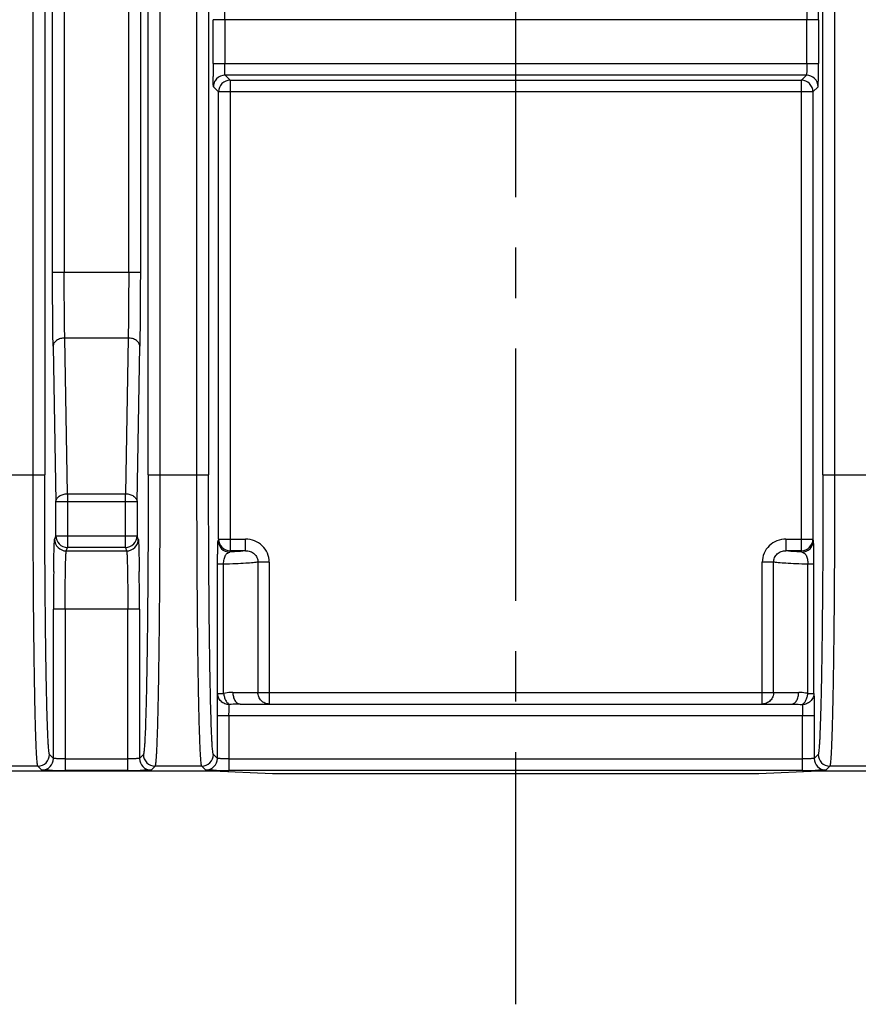
# Model space of a CAD drawing. Units: millimetres. Extents: x 0 to 210, y 0 to 148.
# Drawn here: x 39 to 53, y 81 to 98 of the extents above; entities that cross this region are included whole.
import ezdxf

# ---------------------------------------------------------------- set-up
doc = ezdxf.new("R2010")
doc.units = ezdxf.units.MM
doc.header["$LTSCALE"] = 11.55
doc.linetypes.add('CENTER', pattern=[0.6, 0.375, -0.075, 0.075, -0.075])
doc.layers.get('0').update_dxf_attribs({"linetype": 'CONTINUOUS'})
doc.layers.add('AXIS_PART', color=7, linetype='CONTINUOUS')

msp = doc.modelspace()

# ---------------------------------------------------------------- linework, layer by layer
at = {"color": 9, "linetype": 'Continuous'}
for p, q in [((39.7665, 122.7538), (39.7665, 93.8352)), ((40.8735, 93.8352), (40.8735, 122.7538)), ((39.5666, 93.8352), (39.5666, 122.5469)), ((41.0734, 122.5469), (41.0734, 93.8352)), ((39.2321, 90.353), (39.2321, 117.6955)), ((39.432, 117.696), (39.432, 90.3524)), ((41.208, 90.3525), (41.208, 117.696)), ((41.4079, 117.6955), (41.4079, 90.353)), ((42.2454, 100.8694), (42.2454, 90.3524)), ((52.7946, 90.3525), (52.7946, 100.8694)), ((42.0454, 90.353), (42.0454, 100.736)), ((52.9946, 100.736), (52.9946, 90.353)), ((42.3223, 97.4184), (42.3223, 98.1707)), ((52.7177, 98.1706), (42.3223, 98.1706)), ((42.5223, 98.1706), (42.5223, 97.4185)), ((52.5177, 97.4185), (52.5177, 98.1706)), ((52.7177, 98.1707), (52.7177, 97.4184)), ((42.3223, 97.4185), (52.7177, 97.4185)), ((42.6165, 97.1311), (42.5291, 97.2185)), ((52.5109, 97.2185), (42.5291, 97.2185)), ((42.6165, 97.1311), (42.6165, 89.052)), ((42.6165, 97.1311), (52.4235, 97.1311)), ((52.5109, 97.2185), (52.4235, 97.1311)), ((52.4235, 89.052), (52.4235, 97.1311)), ((42.3292, 97.0185), (42.4166, 96.9311)), ((42.4166, 89.2517), (42.4166, 96.9311)), ((52.6234, 96.9311), (42.4166, 96.9311)), ((52.6234, 96.9311), (52.7108, 97.0185)), ((52.6234, 96.9311), (52.6234, 89.2517)), ((39.5666, 93.8352), (41.0734, 93.8352)), ((39.8224, 90.0311), (39.7757, 92.7039)), ((40.8643, 92.7039), (39.7757, 92.7039)), ((40.8643, 92.7039), (40.8176, 90.0311)), ((39.5758, 92.5624), (39.6224, 89.8896)), ((41.0176, 89.8896), (41.0642, 92.5624)), ((38.3946, 90.353), (39.432, 90.353)), ((41.208, 90.353), (42.2454, 90.353)), ((52.7946, 90.353), (53.832, 90.353)), ((39.8224, 90.0311), (40.8176, 90.0311)), ((39.8224, 90.0311), (39.8224, 89.1096)), ((40.8176, 89.1096), (40.8176, 90.0311)), ((41.0176, 89.8896), (39.6224, 89.8896)), ((39.6224, 89.3093), (39.6224, 89.8896)), ((41.0176, 89.8896), (41.0176, 89.3093)), ((39.6224, 89.3093), (39.6021, 89.2484)), ((39.6224, 89.3093), (41.0176, 89.3093)), ((41.0379, 89.2484), (41.0176, 89.3093)), ((39.8021, 89.0487), (39.8224, 89.1096)), ((40.8176, 89.1096), (39.8224, 89.1096)), ((40.8176, 89.1096), (40.8379, 89.0487)), ((42.4166, 89.2517), (42.4088, 89.2283)), ((42.4166, 89.2517), (42.8803, 89.2517)), ((42.8803, 89.052), (42.8803, 89.2517)), ((52.1597, 89.2517), (52.6234, 89.2517)), ((52.1597, 89.2517), (52.1597, 89.052)), ((52.6312, 89.2283), (52.6234, 89.2517)), ((39.8021, 89.0487), (40.8379, 89.0487)), ((42.6088, 89.0286), (42.6165, 89.052)), ((42.8803, 89.052), (42.6165, 89.052)), ((52.4235, 89.052), (52.1597, 89.052)), ((52.4312, 89.0286), (52.4235, 89.052)), ((42.5032, 88.8211), (42.4004, 88.8211)), ((42.4004, 86.6), (42.4004, 88.8211)), ((42.5032, 86.6), (42.5032, 88.8211)), ((43.2875, 88.8556), (43.0921, 88.8556)), ((43.0921, 88.8556), (43.0921, 86.6195)), ((43.2875, 88.8556), (43.2875, 86.4195)), ((51.9479, 88.8556), (51.7525, 88.8556)), ((51.7525, 86.4195), (51.7525, 88.8556)), ((51.9479, 86.6195), (51.9479, 88.8556)), ((52.6395, 88.8211), (52.5368, 88.8211)), ((52.5368, 86.6), (52.5368, 88.8211)), ((52.6395, 86.6), (52.6395, 88.8211)), ((39.5823, 85.4858), (39.5823, 88.0501)), ((41.0577, 88.05), (39.5823, 88.05)), ((39.7822, 88.05), (39.7822, 85.279)), ((40.8577, 85.279), (40.8577, 88.05)), ((41.0577, 88.0501), (41.0577, 85.4858)), ((42.4004, 86.6), (42.5032, 86.6)), ((42.6623, 86.6195), (52.3777, 86.6195)), ((52.5368, 86.6), (52.6395, 86.6)), ((42.3956, 85.4858), (42.3956, 86.2196)), ((52.6444, 86.2195), (42.3956, 86.2195)), ((42.5956, 86.2195), (42.5956, 85.279)), ((52.4444, 85.279), (52.4444, 86.2195)), ((52.6444, 86.2196), (52.6444, 85.4858)), ((39.5823, 85.4858), (39.5144, 85.5537)), ((41.1256, 85.5537), (41.0577, 85.4858)), ((42.3956, 85.4858), (42.3277, 85.5537)), ((52.7123, 85.5537), (52.6444, 85.4858)), ((39.7822, 85.4789), (40.8577, 85.4789)), ((42.5956, 85.4789), (52.4444, 85.4789)), ((39.3144, 85.3537), (38.5123, 85.3537)), ((39.3144, 85.3537), (39.3823, 85.2858)), ((40.8578, 85.279), (39.7822, 85.279)), ((41.2577, 85.2858), (41.3256, 85.3537)), ((42.1277, 85.3537), (41.3256, 85.3537)), ((42.1277, 85.3537), (42.1956, 85.2858)), ((52.4444, 85.279), (42.5956, 85.279)), ((52.8443, 85.2858), (52.9123, 85.3537)), ((53.7144, 85.3537), (52.9123, 85.3537))]:
    msp.add_line(p, q, dxfattribs=at)
at = {"color": 7, "linetype": 'Continuous'}
for p, q in [((42.786, 86.4195), (52.254, 86.4195)), ((42.32, 85.2686), (38.32, 85.2686)), ((43.3439, 85.2195), (42.32, 85.2686)), ((51.6961, 85.2195), (43.3439, 85.2195)), ((52.72, 85.2686), (51.6961, 85.2195)), ((56.72, 85.2686), (52.72, 85.2686))]:
    msp.add_line(p, q, dxfattribs=at)
for centre, radius, start, end in [((32.1248, 98.1733), 20.5929, 359.99271, 0.59224), ((60.8828, 97.4057), 18.5605, 179.96059, 180.65115), ((33.8309, 97.4071), 18.8868, 359.38038, 0.03433), ((101.4079, 88.058), 61.8256, 179.411557, 180.007297), ((-15.7179, 88.0836), 56.7757, 359.96625, 0.61547), ((39.7796, 105.8702), 20.5913, 269.4076, 270.0073), ((40.8691, 104.1667), 18.8877, 269.96567, 270.61959), ((42.5929, 105.8702), 20.5913, 269.4076, 270.0073), ((52.4557, 104.1667), 18.8877, 269.96567, 270.61959)]:
    msp.add_arc(centre, radius, start, end, dxfattribs=at)
at = {"color": 9, "linetype": 'Continuous'}
for centre, radius, start, end in [((42.5292, 97.0184), 0.2001, 90.02557, 137.16678), ((42.6166, 96.931), 0.2, 90.02094, 179.97906), ((52.4234, 96.931), 0.2, 0.02094, 89.97906), ((52.5108, 97.0185), 0.2, 0.01657, 89.97781), ((39.8225, 89.3097), 0.2001, 180.09934, 269.97535), ((40.8175, 89.3097), 0.2001, 270.02465, 359.90066), ((39.8022, 89.2487), 0.2001, 180.09939, 269.97545), ((40.8378, 89.2487), 0.2001, 270.02455, 359.90061), ((42.6088, 89.2287), 0.2001, 180.09939, 269.97544), ((42.6166, 89.252), 0.2001, 180.09934, 269.97535), ((52.4234, 89.252), 0.2001, 270.02465, 359.90066), ((52.4312, 89.2287), 0.2001, 270.02456, 359.90061), ((39.3143, 85.5538), 0.2, 270.0211, 359.97864), ((41.3257, 85.5538), 0.2, 180.0211, 269.97864), ((42.1277, 85.5538), 0.2, 270.0211, 359.97864), ((52.9123, 85.5538), 0.2, 180.0211, 269.97864), ((39.3822, 85.4859), 0.2, 270.02094, 359.97906), ((41.2578, 85.4859), 0.2, 180.02095, 269.97905), ((42.1956, 85.4859), 0.2, 270.02094, 359.97906), ((52.8444, 85.4859), 0.2, 180.02095, 269.97905)]:
    msp.add_arc(centre, radius, start, end, dxfattribs=at)
for points, knots in [([(42.5223, 98.1706), (42.5223, 98.1835), (42.5224, 98.2087), (42.5227, 98.2454), (42.5234, 98.2793), (42.5242, 98.309), (42.525, 98.3307), (42.5258, 98.3452), (42.5264, 98.3537), (42.5271, 98.3604), (42.5276, 98.3656), (42.5283, 98.3686), (42.5287, 98.3704), (42.5291, 98.3706)], [0, 0, 0, 0, 0.1924683, 0.3778174, 0.5492122, 0.6998199, 0.8234593, 0.8740031, 0.916541, 0.9507125, 0.9761701, 0.9926097, 1, 1, 1, 1]), ([(52.5109, 98.3706), (52.5113, 98.3704), (52.5117, 98.3686), (52.5124, 98.3656), (52.5129, 98.3604), (52.5136, 98.3537), (52.5141, 98.3452), (52.515, 98.3307), (52.5158, 98.309), (52.5166, 98.2793), (52.5172, 98.2454), (52.5176, 98.2087), (52.5177, 98.1835), (52.5177, 98.1706)], [0, 0, 0, 0, 0.0073905, 0.0238304, 0.0492886, 0.0834608, 0.1259997, 0.176545, 0.3001886, 0.4508021, 0.6222003, 0.8075463, 1, 1, 1, 1]), ([(42.5291, 97.2185), (42.5287, 97.2187), (42.5283, 97.2205), (42.5276, 97.2235), (42.5271, 97.2287), (42.5264, 97.2354), (42.5258, 97.2439), (42.525, 97.2584), (42.5242, 97.2801), (42.5234, 97.3098), (42.5227, 97.3437), (42.5224, 97.3804), (42.5223, 97.4056), (42.5223, 97.4185)], [0, 0, 0, 0, 0.0073912, 0.0238327, 0.049293, 0.0834674, 0.1260083, 0.1765547, 0.3001972, 0.4508035, 0.6221936, 0.8075369, 1, 1, 1, 1]), ([(52.5177, 97.4185), (52.5177, 97.4056), (52.5176, 97.3804), (52.5172, 97.3437), (52.5166, 97.3098), (52.5158, 97.2801), (52.515, 97.2584), (52.5141, 97.2439), (52.5136, 97.2354), (52.5129, 97.2287), (52.5124, 97.2235), (52.5117, 97.2205), (52.5113, 97.2187), (52.5109, 97.2185)], [0, 0, 0, 0, 0.1924528, 0.3777977, 0.5491952, 0.6998084, 0.8234526, 0.8739983, 0.9165377, 0.9507105, 0.9761691, 0.9926094, 1, 1, 1, 1]), ([(42.3292, 97.0185), (42.3289, 97.0188), (42.3287, 97.0202), (42.3282, 97.0227), (42.3279, 97.0267), (42.3273, 97.0348), (42.3266, 97.0484), (42.3259, 97.0686), (42.3252, 97.0938), (42.3245, 97.1238), (42.324, 97.1579), (42.3237, 97.182), (42.3235, 97.1947)], [0, 0, 0, 0, 0.0068828, 0.0216733, 0.0444489, 0.0751607, 0.1600885, 0.2753393, 0.4191534, 0.5896284, 0.784195, 1, 1, 1, 1]), ([(42.3825, 97.1544), (42.365, 97.1355), (42.3381, 97.0922), (42.3292, 97.0423), (42.3292, 97.0185)], [0, 0, 0, 0, 0.5197624, 1, 1, 1, 1]), ([(52.7108, 97.0185), (52.7111, 97.0188), (52.7113, 97.0202), (52.7118, 97.0228), (52.7121, 97.0271), (52.7128, 97.0356), (52.7134, 97.0498), (52.7142, 97.071), (52.7149, 97.0975), (52.7155, 97.1288), (52.7161, 97.1644), (52.7164, 97.1896), (52.7166, 97.2029)], [0, 0, 0, 0, 0.006843, 0.0216412, 0.044464, 0.075258, 0.1604327, 0.2759545, 0.4199952, 0.5905383, 0.7848551, 1, 1, 1, 1]), ([(39.5758, 92.5624), (39.5724, 92.7571), (39.568, 93.1813), (39.5666, 93.6056), (39.5666, 93.8352)], [0, 0, 0, 0, 0.458808, 1, 1, 1, 1]), ([(39.7757, 92.7039), (39.7723, 92.8769), (39.7679, 93.254), (39.7665, 93.6311), (39.7665, 93.8352)], [0, 0, 0, 0, 0.4588191, 1, 1, 1, 1]), ([(40.8735, 93.8352), (40.8735, 93.6311), (40.8721, 93.254), (40.8677, 92.8769), (40.8643, 92.7039)], [0, 0, 0, 0, 0.5411948, 1, 1, 1, 1]), ([(41.0734, 93.8352), (41.0734, 93.6056), (41.072, 93.1813), (41.0676, 92.7571), (41.0642, 92.5624)], [0, 0, 0, 0, 0.5411924, 1, 1, 1, 1]), ([(39.7757, 92.7039), (39.7511, 92.7036), (39.7015, 92.6968), (39.6354, 92.6672), (39.5883, 92.6203), (39.5761, 92.5804), (39.5758, 92.5624)], [0, 0, 0, 0, 0.276141, 0.5545869, 0.7989586, 1, 1, 1, 1]), ([(41.0642, 92.5624), (41.0639, 92.5804), (41.0517, 92.6203), (41.0046, 92.6672), (40.9385, 92.6968), (40.8889, 92.7036), (40.8643, 92.7039)], [0, 0, 0, 0, 0.2010414, 0.4454131, 0.723859, 1, 1, 1, 1]), ([(39.3144, 85.3537), (39.3134, 85.3547), (39.3119, 85.3582), (39.31, 85.3647), (39.3081, 85.3743), (39.3051, 85.3927), (39.3017, 85.4231), (39.2978, 85.4683), (39.2939, 85.525), (39.2901, 85.593), (39.2863, 85.6723), (39.281, 85.7998), (39.2748, 85.9856), (39.268, 86.239), (39.2616, 86.5312), (39.2557, 86.8593), (39.2504, 87.2203), (39.2456, 87.6109), (39.2415, 88.0273), (39.2369, 88.6226), (39.2331, 89.4002), (39.2321, 90.0314), (39.2321, 90.353)], [0, 0, 0, 0, 0.000824, 0.0021921, 0.0041294, 0.0066425, 0.0134026, 0.0224729, 0.0338411, 0.0474789, 0.063353, 0.0814299, 0.1240285, 0.1748639, 0.2334718, 0.2992893, 0.3717087, 0.4500411, 0.5335591, 0.6214595, 0.8071046, 1, 1, 1, 1]), ([(39.5144, 85.5537), (39.5134, 85.5546), (39.5119, 85.5579), (39.51, 85.5642), (39.508, 85.5734), (39.5051, 85.5911), (39.5017, 85.6202), (39.4978, 85.6636), (39.4939, 85.718), (39.4901, 85.7833), (39.4863, 85.8593), (39.481, 85.9817), (39.4748, 86.16), (39.468, 86.4033), (39.4616, 86.6837), (39.4557, 86.9987), (39.4504, 87.3452), (39.4456, 87.7201), (39.4415, 88.1198), (39.4369, 88.6913), (39.4331, 89.4378), (39.432, 90.0437), (39.432, 90.3524)], [0, 0, 0, 0, 0.0008313, 0.0022029, 0.0041415, 0.0066548, 0.0134129, 0.02248, 0.0338448, 0.0474792, 0.0633503, 0.0814244, 0.1240184, 0.1748505, 0.2334561, 0.2992722, 0.3716907, 0.450023, 0.5335413, 0.6214426, 0.8070928, 1, 1, 1, 1]), ([(41.208, 90.3525), (41.208, 90.0437), (41.2069, 89.4379), (41.2031, 88.6913), (41.1985, 88.1198), (41.1944, 87.7201), (41.1896, 87.3452), (41.1843, 86.9986), (41.1784, 86.6837), (41.172, 86.4032), (41.1652, 86.16), (41.159, 85.9817), (41.1537, 85.8593), (41.1499, 85.7832), (41.1461, 85.7179), (41.1422, 85.6636), (41.1383, 85.6202), (41.1349, 85.5911), (41.132, 85.5734), (41.13, 85.5642), (41.1281, 85.5579), (41.1266, 85.5546), (41.1256, 85.5537)], [0, 0, 0, 0, 0.1929084, 0.3785602, 0.4664623, 0.5499813, 0.6283142, 0.700733, 0.7665493, 0.8251549, 0.8759866, 0.91858, 0.9366536, 0.9525241, 0.9661579, 0.977522, 0.9865884, 0.993346, 0.9958591, 0.9977975, 0.9991688, 1, 1, 1, 1]), ([(41.4079, 90.353), (41.4079, 90.0314), (41.4069, 89.4002), (41.4031, 88.6226), (41.3985, 88.0273), (41.3944, 87.6109), (41.3896, 87.2203), (41.3843, 86.8593), (41.3784, 86.5312), (41.372, 86.239), (41.3652, 85.9856), (41.359, 85.7998), (41.3537, 85.6723), (41.3499, 85.593), (41.346, 85.525), (41.3422, 85.4683), (41.3383, 85.4231), (41.3349, 85.3927), (41.3319, 85.3743), (41.33, 85.3647), (41.3281, 85.3582), (41.3266, 85.3547), (41.3256, 85.3537)], [0, 0, 0, 0, 0.1928954, 0.3785405, 0.4664409, 0.5499589, 0.6282914, 0.7007107, 0.7665282, 0.8251361, 0.8759715, 0.9185701, 0.936647, 0.9525211, 0.9661588, 0.9775271, 0.9865975, 0.9933575, 0.9958707, 0.9978079, 0.9991761, 1, 1, 1, 1]), ([(42.1277, 85.3537), (42.1268, 85.3547), (42.1253, 85.3582), (42.1233, 85.3647), (42.1214, 85.3743), (42.1185, 85.3927), (42.115, 85.4231), (42.1112, 85.4683), (42.1073, 85.525), (42.1034, 85.593), (42.0996, 85.6723), (42.0944, 85.7998), (42.0881, 85.9856), (42.0814, 86.239), (42.075, 86.5312), (42.0691, 86.8593), (42.0637, 87.2203), (42.059, 87.6109), (42.0549, 88.0273), (42.0503, 88.6226), (42.0464, 89.4002), (42.0454, 90.0314), (42.0454, 90.353)], [0, 0, 0, 0, 0.000824, 0.0021921, 0.0041294, 0.0066425, 0.0134026, 0.0224729, 0.0338411, 0.0474789, 0.063353, 0.0814299, 0.1240285, 0.1748639, 0.2334718, 0.2992893, 0.3717087, 0.4500411, 0.5335591, 0.6214595, 0.8071046, 1, 1, 1, 1]), ([(42.3277, 85.5537), (42.3268, 85.5546), (42.3252, 85.5579), (42.3233, 85.5642), (42.3214, 85.5734), (42.3184, 85.5911), (42.315, 85.6202), (42.3111, 85.6636), (42.3073, 85.718), (42.3034, 85.7833), (42.2996, 85.8593), (42.2943, 85.9817), (42.2881, 86.16), (42.2813, 86.4033), (42.275, 86.6837), (42.2691, 86.9987), (42.2637, 87.3452), (42.259, 87.7201), (42.2549, 88.1198), (42.2502, 88.6913), (42.2464, 89.4378), (42.2454, 90.0437), (42.2454, 90.3524)], [0, 0, 0, 0, 0.0008313, 0.0022029, 0.0041415, 0.0066548, 0.0134129, 0.02248, 0.0338448, 0.0474792, 0.0633503, 0.0814244, 0.1240184, 0.1748505, 0.2334561, 0.2992722, 0.3716907, 0.450023, 0.5335413, 0.6214426, 0.8070928, 1, 1, 1, 1]), ([(52.7946, 90.3525), (52.7946, 90.0437), (52.7936, 89.4379), (52.7898, 88.6913), (52.7851, 88.1198), (52.781, 87.7201), (52.7763, 87.3452), (52.7709, 86.9986), (52.765, 86.6837), (52.7587, 86.4032), (52.7519, 86.16), (52.7456, 85.9817), (52.7404, 85.8593), (52.7366, 85.7832), (52.7327, 85.7179), (52.7289, 85.6636), (52.725, 85.6202), (52.7215, 85.5911), (52.7186, 85.5734), (52.7167, 85.5642), (52.7148, 85.5579), (52.7132, 85.5546), (52.7123, 85.5537)], [0, 0, 0, 0, 0.1929084, 0.3785602, 0.4664623, 0.5499813, 0.6283142, 0.700733, 0.7665493, 0.8251549, 0.8759866, 0.91858, 0.9366536, 0.9525241, 0.9661579, 0.977522, 0.9865884, 0.993346, 0.9958591, 0.9977975, 0.9991688, 1, 1, 1, 1]), ([(52.9946, 90.353), (52.9946, 90.0314), (52.9936, 89.4002), (52.9897, 88.6226), (52.9851, 88.0273), (52.981, 87.6109), (52.9763, 87.2203), (52.9709, 86.8593), (52.965, 86.5312), (52.9586, 86.239), (52.9518, 85.9856), (52.9456, 85.7998), (52.9403, 85.6723), (52.9365, 85.593), (52.9327, 85.525), (52.9288, 85.4683), (52.925, 85.4231), (52.9215, 85.3927), (52.9186, 85.3743), (52.9167, 85.3647), (52.9147, 85.3582), (52.9132, 85.3547), (52.9123, 85.3537)], [0, 0, 0, 0, 0.1928954, 0.3785405, 0.4664409, 0.5499589, 0.6282914, 0.7007107, 0.7665282, 0.8251361, 0.8759715, 0.9185701, 0.936647, 0.9525211, 0.9661588, 0.9775271, 0.9865975, 0.9933575, 0.9958707, 0.9978079, 0.999176, 1, 1, 1, 1]), ([(39.6224, 89.8896), (39.6227, 89.9083), (39.6355, 89.9482), (39.682, 89.994), (39.7471, 90.0238), (39.7968, 90.0308), (39.8224, 90.0311)], [0, 0, 0, 0, 0.2095183, 0.4453897, 0.7128685, 1, 1, 1, 1]), ([(40.8176, 90.0311), (40.8432, 90.0308), (40.8929, 90.0238), (40.9579, 89.994), (41.0045, 89.9482), (41.0172, 89.9083), (41.0176, 89.8896)], [0, 0, 0, 0, 0.2871262, 0.5546014, 0.7904761, 1, 1, 1, 1]), ([(39.5855, 88.693), (39.5864, 88.7666), (39.5878, 88.8713), (39.5904, 89.0023), (39.5924, 89.0812), (39.5945, 89.1456), (39.5968, 89.1943), (39.5987, 89.225), (39.6006, 89.2412), (39.6015, 89.2465), (39.6021, 89.2484)], [0, 0, 0, 0, 0.3976074, 0.5646943, 0.7074031, 0.8236805, 0.9119542, 0.9709304, 0.9892213, 1, 1, 1, 1]), ([(41.0379, 89.2484), (41.0385, 89.2465), (41.0394, 89.2412), (41.0413, 89.225), (41.0432, 89.1944), (41.0454, 89.1457), (41.0476, 89.0814), (41.0496, 89.0025), (41.0522, 88.8716), (41.0536, 88.7671), (41.0545, 88.6935)], [0, 0, 0, 0, 0.0107814, 0.0290746, 0.0880532, 0.1763255, 0.2925986, 0.4353021, 0.6023853, 1, 1, 1, 1]), ([(42.4004, 88.8211), (42.4004, 88.8767), (42.4008, 88.9561), (42.4019, 89.0553), (42.4029, 89.1144), (42.4042, 89.1607), (42.4054, 89.194), (42.407, 89.215), (42.4078, 89.2253), (42.4088, 89.2283)], [0, 0, 0, 0, 0.4094109, 0.5847759, 0.7307216, 0.8442992, 0.925455, 0.9762375, 1, 1, 1, 1]), ([(43.2875, 88.8556), (43.2875, 88.9079), (43.2659, 89.0137), (43.174, 89.1459), (43.0383, 89.2323), (42.9326, 89.2517), (42.8803, 89.2517)], [0, 0, 0, 0, 0.2499687, 0.4998771, 0.7498499, 1, 1, 1, 1]), ([(52.1597, 89.2517), (52.1074, 89.2517), (52.0016, 89.2323), (51.866, 89.1459), (51.7741, 89.0137), (51.7525, 88.9079), (51.7525, 88.8556)], [0, 0, 0, 0, 0.2501495, 0.500138, 0.750058, 1, 1, 1, 1]), ([(52.6395, 88.8211), (52.6395, 88.8766), (52.6392, 88.956), (52.6381, 89.0552), (52.6371, 89.1143), (52.6358, 89.1606), (52.6346, 89.194), (52.633, 89.215), (52.6322, 89.2253), (52.6312, 89.2283)], [0, 0, 0, 0, 0.409005, 0.5844115, 0.7304124, 0.8440603, 0.9253242, 0.976205, 1, 1, 1, 1]), ([(39.7822, 88.05), (39.7822, 88.1129), (39.7825, 88.2365), (39.7836, 88.4162), (39.7853, 88.5828), (39.7877, 88.7302), (39.7902, 88.8386), (39.7925, 88.9118), (39.7942, 88.9555), (39.796, 88.9909), (39.7977, 89.018), (39.7997, 89.0362), (39.8009, 89.0457), (39.8021, 89.0487)], [0, 0, 0, 0, 0.1888177, 0.3708973, 0.5396026, 0.6889832, 0.8135573, 0.8651811, 0.9090303, 0.9446566, 0.9718117, 0.9903066, 1, 1, 1, 1]), ([(40.8379, 89.0487), (40.8391, 89.0457), (40.8403, 89.0362), (40.8422, 89.018), (40.8439, 88.9909), (40.8458, 88.9555), (40.8475, 88.9118), (40.8498, 88.8386), (40.8523, 88.7302), (40.8547, 88.5828), (40.8564, 88.4162), (40.8575, 88.2365), (40.8577, 88.1129), (40.8577, 88.05)], [0, 0, 0, 0, 0.0096939, 0.0281898, 0.0553462, 0.0909735, 0.1348235, 0.1864479, 0.3110234, 0.4604059, 0.629111, 0.8111863, 1, 1, 1, 1]), ([(42.5032, 88.8211), (42.5037, 88.8498), (42.5074, 88.8911), (42.5205, 88.9417), (42.5359, 88.9792), (42.5631, 89.0144), (42.5943, 89.0265), (42.6088, 89.0286)], [0, 0, 0, 0, 0.341993, 0.491111, 0.6203743, 0.8254207, 1, 1, 1, 1]), ([(42.8803, 89.052), (42.8653, 89.0493), (42.83, 89.0445), (42.7395, 89.0358), (42.6639, 89.0313), (42.6088, 89.0286)], [0, 0, 0, 0, 0.1670849, 0.3920885, 1, 1, 1, 1]), ([(42.8803, 89.052), (42.9078, 89.0523), (42.9627, 89.0434), (43.034, 89.0016), (43.081, 88.935), (43.0923, 88.8819), (43.0921, 88.8556)], [0, 0, 0, 0, 0.2580072, 0.5080511, 0.7544265, 1, 1, 1, 1]), ([(51.9479, 88.8556), (51.9477, 88.8819), (51.959, 88.935), (52.006, 89.0016), (52.0773, 89.0434), (52.1322, 89.0523), (52.1597, 89.052)], [0, 0, 0, 0, 0.2455661, 0.4919485, 0.7420007, 1, 1, 1, 1]), ([(52.4312, 89.0286), (52.3761, 89.0313), (52.3005, 89.0358), (52.21, 89.0445), (52.1747, 89.0493), (52.1597, 89.052)], [0, 0, 0, 0, 0.6079292, 0.8329274, 1, 1, 1, 1]), ([(52.4312, 89.0286), (52.4457, 89.0265), (52.4769, 89.0144), (52.5041, 88.9792), (52.5195, 88.9417), (52.5326, 88.8911), (52.5363, 88.8498), (52.5368, 88.8211)], [0, 0, 0, 0, 0.1745837, 0.3796369, 0.5089042, 0.6580212, 1, 1, 1, 1]), ([(43.0921, 88.8556), (43.081, 88.8534), (43.0542, 88.8495), (42.9845, 88.842), (42.8686, 88.8342), (42.699, 88.8265), (42.5724, 88.8227), (42.5032, 88.8211)], [0, 0, 0, 0, 0.0578353, 0.1371257, 0.3563275, 0.6484178, 1, 1, 1, 1]), ([(52.5368, 88.8211), (52.4676, 88.8227), (52.341, 88.8265), (52.1714, 88.8342), (52.0555, 88.842), (51.9857, 88.8495), (51.959, 88.8534), (51.9479, 88.8556)], [0, 0, 0, 0, 0.3515824, 0.6436713, 0.8628747, 0.9421659, 1, 1, 1, 1]), ([(42.3956, 86.2196), (42.3956, 86.2979), (42.396, 86.4058), (42.3981, 86.5326), (42.3994, 86.5811), (42.4004, 86.6)], [0, 0, 0, 0, 0.6180348, 0.8506411, 1, 1, 1, 1]), ([(42.6004, 86.4098), (42.5755, 86.4099), (42.5236, 86.4194), (42.4561, 86.4615), (42.411, 86.5259), (42.4006, 86.5762), (42.4004, 86.6)], [0, 0, 0, 0, 0.2455194, 0.5081083, 0.7655842, 1, 1, 1, 1]), ([(42.6623, 86.6195), (42.6494, 86.6195), (42.5959, 86.6174), (42.5429, 86.6084), (42.5032, 86.6)], [0, 0, 0, 0, 0.2408403, 1, 1, 1, 1]), ([(42.5032, 86.6), (42.506, 86.5799), (42.5147, 86.5399), (42.5353, 86.4843), (42.5637, 86.4393), (42.5878, 86.4164), (42.6004, 86.4098)], [0, 0, 0, 0, 0.2771714, 0.5574985, 0.8057237, 1, 1, 1, 1]), ([(42.6623, 86.6195), (42.6623, 86.5948), (42.6679, 86.5456), (42.6895, 86.4885), (42.7167, 86.4524), (42.7443, 86.4283), (42.7701, 86.4195), (42.786, 86.4195)], [0, 0, 0, 0, 0.288985, 0.5742903, 0.7014019, 0.8142201, 1, 1, 1, 1]), ([(43.2875, 86.4195), (43.262, 86.4195), (43.2104, 86.43), (43.1455, 86.4747), (43.1022, 86.5412), (43.0921, 86.5936), (43.0921, 86.6195)], [0, 0, 0, 0, 0.2472659, 0.4961594, 0.7472992, 1, 1, 1, 1]), ([(51.9479, 86.6195), (51.9479, 86.5936), (51.9378, 86.5412), (51.8945, 86.4747), (51.8295, 86.43), (51.7779, 86.4195), (51.7525, 86.4195)], [0, 0, 0, 0, 0.2527026, 0.5038434, 0.7527357, 1, 1, 1, 1]), ([(52.254, 86.4195), (52.2699, 86.4195), (52.2957, 86.4283), (52.3233, 86.4524), (52.3505, 86.4885), (52.3721, 86.5456), (52.3777, 86.5948), (52.3777, 86.6195)], [0, 0, 0, 0, 0.1857799, 0.2985981, 0.4257097, 0.711015, 1, 1, 1, 1]), ([(52.5368, 86.6), (52.5232, 86.6028), (52.4708, 86.6131), (52.4173, 86.6195), (52.3777, 86.6195)], [0, 0, 0, 0, 0.2591479, 1, 1, 1, 1]), ([(52.6395, 86.6), (52.6394, 86.5762), (52.629, 86.5259), (52.5839, 86.4615), (52.5164, 86.4194), (52.4645, 86.4099), (52.4396, 86.4098)], [0, 0, 0, 0, 0.2344157, 0.4918917, 0.7544807, 1, 1, 1, 1]), ([(52.4396, 86.4098), (52.4521, 86.4164), (52.4763, 86.4393), (52.5047, 86.4843), (52.5253, 86.5399), (52.534, 86.5799), (52.5368, 86.6)], [0, 0, 0, 0, 0.1942735, 0.4424959, 0.7228226, 1, 1, 1, 1]), ([(52.6395, 86.6), (52.6406, 86.5811), (52.6418, 86.5326), (52.644, 86.4058), (52.6444, 86.2979), (52.6444, 86.2196)], [0, 0, 0, 0, 0.149359, 0.3819646, 1, 1, 1, 1]), ([(42.5956, 86.2195), (42.5956, 86.2587), (42.596, 86.3127), (42.5981, 86.3761), (42.5994, 86.4003), (42.6004, 86.4098)], [0, 0, 0, 0, 0.6178436, 0.8499977, 1, 1, 1, 1]), ([(42.786, 86.4195), (42.7707, 86.4195), (42.7088, 86.4184), (42.6469, 86.414), (42.6004, 86.4098)], [0, 0, 0, 0, 0.2466066, 1, 1, 1, 1]), ([(52.254, 86.4195), (52.2693, 86.4195), (52.3312, 86.4184), (52.3931, 86.414), (52.4396, 86.4098)], [0, 0, 0, 0, 0.2466078, 1, 1, 1, 1]), ([(52.4396, 86.4098), (52.4406, 86.4003), (52.4419, 86.3761), (52.444, 86.3127), (52.4444, 86.2587), (52.4444, 86.2195)], [0, 0, 0, 0, 0.150004, 0.3821612, 1, 1, 1, 1]), ([(39.7822, 85.4789), (39.7694, 85.4789), (39.7442, 85.479), (39.7075, 85.4794), (39.6736, 85.48), (39.6439, 85.4808), (39.6222, 85.4817), (39.6077, 85.4825), (39.5992, 85.4831), (39.5925, 85.4837), (39.5873, 85.4843), (39.5843, 85.485), (39.5825, 85.4853), (39.5823, 85.4858)], [0, 0, 0, 0, 0.1924537, 0.3777997, 0.5491979, 0.6998114, 0.823455, 0.8740003, 0.9165392, 0.9507114, 0.9761696, 0.9926095, 1, 1, 1, 1]), ([(41.0577, 85.4858), (41.0575, 85.4853), (41.0557, 85.485), (41.0527, 85.4843), (41.0475, 85.4837), (41.0408, 85.4831), (41.0323, 85.4825), (41.0178, 85.4817), (40.9961, 85.4808), (40.9664, 85.48), (40.9325, 85.4794), (40.8958, 85.479), (40.8706, 85.4789), (40.8577, 85.4789)], [0, 0, 0, 0, 0.0073906, 0.0238309, 0.0492895, 0.0834623, 0.1260017, 0.1765474, 0.3001916, 0.4508048, 0.6222023, 0.8075473, 1, 1, 1, 1]), ([(42.5956, 85.4789), (42.5827, 85.4789), (42.5575, 85.479), (42.5208, 85.4794), (42.487, 85.48), (42.4572, 85.4808), (42.4355, 85.4817), (42.4211, 85.4825), (42.4126, 85.4831), (42.4058, 85.4837), (42.4007, 85.4843), (42.3977, 85.485), (42.3958, 85.4853), (42.3956, 85.4858)], [0, 0, 0, 0, 0.1924537, 0.3777997, 0.5491979, 0.6998114, 0.823455, 0.8740003, 0.9165392, 0.9507114, 0.9761696, 0.9926095, 1, 1, 1, 1]), ([(52.6444, 85.4858), (52.6442, 85.4853), (52.6423, 85.485), (52.6393, 85.4843), (52.6342, 85.4837), (52.6274, 85.4831), (52.6189, 85.4825), (52.6045, 85.4817), (52.5828, 85.4808), (52.553, 85.48), (52.5192, 85.4794), (52.4825, 85.479), (52.4573, 85.4789), (52.4444, 85.4789)], [0, 0, 0, 0, 0.0073906, 0.0238309, 0.0492895, 0.0834623, 0.1260017, 0.1765474, 0.3001916, 0.4508048, 0.6222023, 0.8075473, 1, 1, 1, 1]), ([(39.5667, 85.2801), (39.5535, 85.2802), (39.5283, 85.2805), (39.4926, 85.2811), (39.4613, 85.2817), (39.4348, 85.2824), (39.4136, 85.2832), (39.3994, 85.2839), (39.3909, 85.2845), (39.3866, 85.2848), (39.384, 85.2853), (39.3826, 85.2855), (39.3823, 85.2858)], [0, 0, 0, 0, 0.2151521, 0.409476, 0.5800246, 0.7240663, 0.8395852, 0.9247551, 0.9555451, 0.9783637, 0.9931585, 1, 1, 1, 1]), ([(41.2577, 85.2858), (41.2574, 85.2855), (41.256, 85.2853), (41.2534, 85.2848), (41.2491, 85.2845), (41.2406, 85.2839), (41.2264, 85.2832), (41.2052, 85.2824), (41.1787, 85.2817), (41.1474, 85.2811), (41.1118, 85.2805), (41.0866, 85.2802), (41.0733, 85.2801)], [0, 0, 0, 0, 0.0068419, 0.0216374, 0.0444568, 0.0752473, 0.1604176, 0.2759359, 0.4199761, 0.5905233, 0.7848468, 1, 1, 1, 1]), ([(42.38, 85.2801), (42.3668, 85.2802), (42.3416, 85.2805), (42.3059, 85.2811), (42.2746, 85.2817), (42.2482, 85.2824), (42.227, 85.2832), (42.2127, 85.2839), (42.2042, 85.2845), (42.2, 85.2848), (42.1974, 85.2853), (42.1959, 85.2855), (42.1956, 85.2858)], [0, 0, 0, 0, 0.2151521, 0.409476, 0.5800246, 0.7240663, 0.8395852, 0.9247551, 0.9555451, 0.9783637, 0.9931585, 1, 1, 1, 1]), ([(52.8443, 85.2858), (52.844, 85.2855), (52.8426, 85.2853), (52.84, 85.2848), (52.8358, 85.2845), (52.8273, 85.2839), (52.813, 85.2832), (52.7918, 85.2824), (52.7654, 85.2817), (52.7341, 85.2811), (52.6984, 85.2805), (52.6732, 85.2802), (52.66, 85.2801)], [0, 0, 0, 0, 0.0068419, 0.0216374, 0.0444568, 0.0752473, 0.1604176, 0.2759359, 0.4199761, 0.5905233, 0.7848468, 1, 1, 1, 1])]:
    msp.add_open_spline(points, degree=3, knots=knots, dxfattribs=at)
at = {"layer": 'AXIS_PART', "color": 7, "linetype": 'CENTER'}
msp.add_line((47.52, 81.263), (47.52, 125.6369), dxfattribs=at)

doc.saveas('drawing.dxf')
